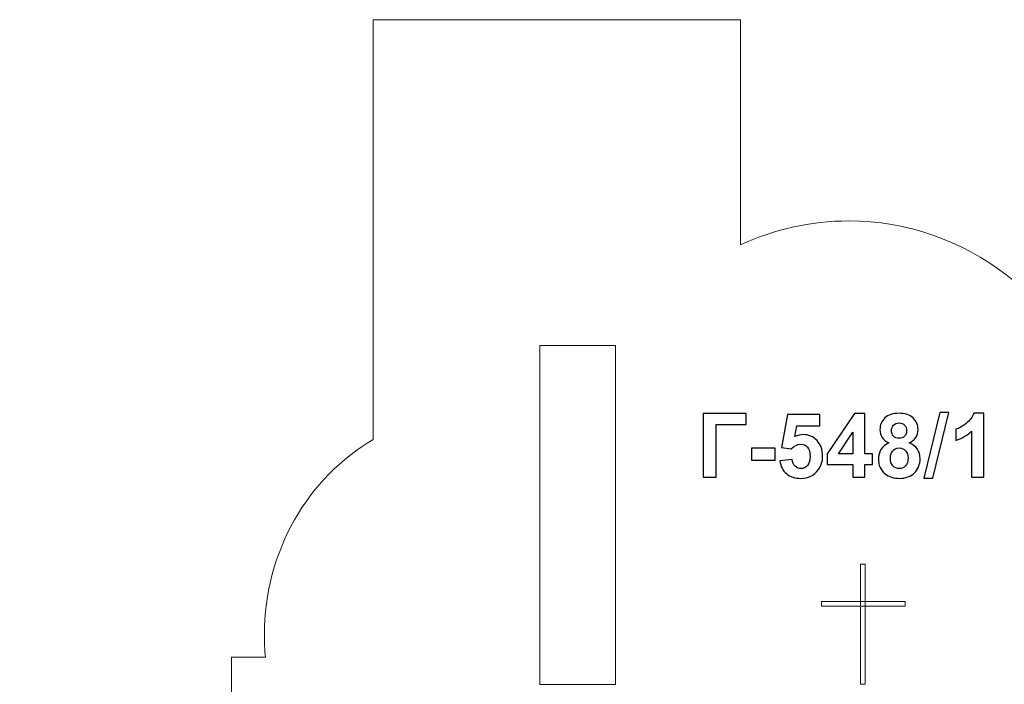
# Model space of a CAD drawing. Units: centimetres. Extents: x -14.5 to -3.1, y -0.9 to 10.
# Drawn here: x -14.5 to -8.3, y 5.8 to 10 of the extents above; entities that cross this region are included whole.
import ezdxf

# ---------------------------------------------------------------- set-up
doc = ezdxf.new("R2010")
doc.units = ezdxf.units.CM
doc.header["$MEASUREMENT"] = 0
doc.layers.add('Layer 1', color=7, linetype='Continuous')

msp = doc.modelspace()

# ---------------------------------------------------------------- linework, layer by layer
at = {"layer": 'Layer 1', "color": 242, "lineweight": 9}
msp.add_open_spline([(-12.29713, 10.00736), (-12.29713, 10.00736), (-9.96271, 10.00736), (-9.96271, 10.00736), (-9.96271, 10.00736), (-9.96271, 10.00736), (-9.96271, 8.57614), (-9.96271, 8.57614), (-9.96271, 8.57614), (-9.75212, 8.67427), (-9.51924, 8.72886), (-9.27426, 8.72886), (-9.27426, 8.72886), (-8.52781, 8.72886), (-7.89328, 8.22283), (-7.66197, 7.5183), (-7.66197, 7.5183), (-7.66197, 7.5183), (-7.24564, 7.5183), (-7.24564, 7.5183), (-7.24564, 7.5183), (-7.24564, 7.5183), (-7.24564, 10.00736), (-7.24564, 10.00736), (-7.24564, 10.00736), (-7.24564, 10.00736), (-4.91122, 10.00736), (-4.91122, 10.00736), (-4.91122, 10.00736), (-4.91122, 10.00736), (-4.91122, 7.64845), (-4.91122, 7.64845), (-4.91122, 7.64845), (-3.91838, 7.53862), (-3.14423, 6.65266), (-3.14423, 5.57627), (-3.14423, 5.57627), (-3.14423, 5.04907), (-3.33004, 4.56766), (-3.63619, 4.20062), (-3.63619, 4.20062), (-3.30204, 3.94207), (-3.085, 3.52493), (-3.085, 3.05438), (-3.085, 3.05438), (-3.085, 2.709), (-3.085, 2.40566), (-3.085, 2.06028), (-3.085, 2.06028), (-3.085, 1.34153), (-3.59129, 0.74738), (-4.24808, 0.65281), (-4.24808, 0.65281), (-4.24548, 0.61671), (-4.24413, 0.58023), (-4.24413, 0.54343), (-4.24413, 0.54343), (-4.24413, -0.24108), (-4.84723, -0.87728), (-5.59091, -0.87728), (-5.59091, -0.87728), (-5.92636, -0.87728), (-6.21907, -0.87728), (-6.55453, -0.87728), (-6.55453, -0.87728), (-7.29821, -0.87728), (-7.9013, -0.24108), (-7.9013, 0.54343), (-7.9013, 0.54343), (-7.9013, 0.54343), (-7.9013, 2.44164), (-7.9013, 2.44164), (-7.9013, 2.44164), (-7.9013, 2.44164), (-9.30096, 2.44164), (-9.30096, 2.44164), (-9.30096, 2.44164), (-9.30096, 2.44164), (-9.30359, 1.47971), (-9.30359, 1.47971), (-9.30359, 1.47971), (-9.30573, 0.69522), (-9.90669, 0.05901), (-10.65037, 0.05901), (-10.65037, 0.05901), (-10.9911, 0.05901), (-11.28713, 0.05901), (-11.62786, 0.05901), (-11.62786, 0.05901), (-12.17433, 0.05901), (-12.64486, 0.40255), (-12.85599, 0.89601), (-12.85599, 0.89601), (-13.71965, 0.94663), (-14.54393, 1.53729), (-14.54393, 2.46662), (-14.54393, 2.46662), (-14.54393, 2.66645), (-14.54393, 2.86185), (-14.54393, 3.06168), (-14.54393, 3.06168), (-14.54393, 3.85707), (-13.90403, 4.42255), (-13.19801, 4.66548), (-13.19801, 4.66548), (-13.19801, 4.66548), (-13.19801, 5.95707), (-13.19801, 5.95707), (-13.19801, 5.95707), (-13.19801, 5.95707), (-12.9819, 5.95707), (-12.9819, 5.95707), (-12.9819, 5.95707), (-12.9863, 6.00377), (-12.98859, 6.0511), (-12.98859, 6.099), (-12.98859, 6.099), (-12.98859, 6.63256), (-12.70956, 7.09745), (-12.29713, 7.34032), (-12.29713, 7.34032), (-12.29713, 7.34032), (-12.29713, 10.00736), (-12.29713, 10.00736)], degree=3, knots=[0, 0, 0, 0, 0.03125, 0.03125, 0.03125, 0.03125, 0.0625, 0.0625, 0.0625, 0.0625, 0.09375, 0.09375, 0.09375, 0.09375, 0.125, 0.125, 0.125, 0.125, 0.15625, 0.15625, 0.15625, 0.15625, 0.1875, 0.1875, 0.1875, 0.1875, 0.21875, 0.21875, 0.21875, 0.21875, 0.25, 0.25, 0.25, 0.25, 0.28125, 0.28125, 0.28125, 0.28125, 0.3125, 0.3125, 0.3125, 0.3125, 0.34375, 0.34375, 0.34375, 0.34375, 0.375, 0.375, 0.375, 0.375, 0.40625, 0.40625, 0.40625, 0.40625, 0.4375, 0.4375, 0.4375, 0.4375, 0.46875, 0.46875, 0.46875, 0.46875, 0.5, 0.5, 0.5, 0.5, 0.53125, 0.53125, 0.53125, 0.53125, 0.5625, 0.5625, 0.5625, 0.5625, 0.59375, 0.59375, 0.59375, 0.59375, 0.625, 0.625, 0.625, 0.625, 0.65625, 0.65625, 0.65625, 0.65625, 0.6875, 0.6875, 0.6875, 0.6875, 0.71875, 0.71875, 0.71875, 0.71875, 0.75, 0.75, 0.75, 0.75, 0.78125, 0.78125, 0.78125, 0.78125, 0.8125, 0.8125, 0.8125, 0.8125, 0.84375, 0.84375, 0.84375, 0.84375, 0.875, 0.875, 0.875, 0.875, 0.90625, 0.90625, 0.90625, 0.90625, 0.9375, 0.9375, 0.9375, 0.9375, 1, 1, 1, 1], dxfattribs=at)
at = {"layer": 'Layer 1', "color": 7, "lineweight": 9}
for points in [[(-10.75566, 7.9382), (-10.75566, 7.9382), (-10.75566, 5.78282), (-10.75566, 5.78282), (-10.75566, 5.78282), (-10.75566, 5.78282), (-11.23736, 5.78282), (-11.23736, 5.78282), (-11.23736, 5.78282), (-11.23736, 5.78282), (-11.23736, 7.9382), (-11.23736, 7.9382), (-11.23736, 7.9382), (-11.23736, 7.9382), (-10.75566, 7.9382), (-10.75566, 7.9382)], [(-9.16912, 6.54848), (-9.16912, 6.54848), (-9.19843, 6.54848), (-9.19843, 6.54848), (-9.19843, 6.54848), (-9.19843, 6.54848), (-9.19843, 5.78459), (-9.19843, 5.78459), (-9.19843, 5.78459), (-9.19843, 5.78459), (-9.16912, 5.78459), (-9.16912, 5.78459), (-9.16912, 5.78459), (-9.16912, 5.78459), (-9.16912, 6.54848), (-9.16912, 6.54848)], [(-8.9155, 6.28133), (-8.9155, 6.28133), (-8.9155, 6.31064), (-8.9155, 6.31064), (-8.9155, 6.31064), (-8.9155, 6.31064), (-9.44622, 6.31064), (-9.44622, 6.31064), (-9.44622, 6.31064), (-9.44622, 6.31064), (-9.44622, 6.28133), (-9.44622, 6.28133), (-9.44622, 6.28133), (-9.44622, 6.28133), (-8.9155, 6.28133), (-8.9155, 6.28133)]]:
    msp.add_open_spline(points, degree=3, knots=[0, 0, 0, 0, 0.2, 0.2, 0.2, 0.2, 0.4, 0.4, 0.4, 0.4, 0.6, 0.6, 0.6, 0.6, 1, 1, 1, 1], dxfattribs=at)
at = {"layer": 'Layer 1', "color": 250}
for points, knots in [([(-8.79609, 7.09356), (-8.79609, 7.09356), (-8.69562, 7.51124), (-8.69562, 7.51124), (-8.69562, 7.51124), (-8.69562, 7.51124), (-8.63748, 7.51124), (-8.63748, 7.51124), (-8.63748, 7.51124), (-8.63748, 7.51124), (-8.73852, 7.09356), (-8.73852, 7.09356), (-8.73852, 7.09356), (-8.73852, 7.09356), (-8.79609, 7.09356), (-8.79609, 7.09356)], [0, 0, 0, 0, 0.2, 0.2, 0.2, 0.2, 0.4, 0.4, 0.4, 0.4, 0.6, 0.6, 0.6, 0.6, 1, 1, 1, 1]), ([(-10.19946, 7.50447), (-10.19946, 7.50447), (-9.92571, 7.50447), (-9.92571, 7.50447), (-9.92571, 7.50447), (-9.92571, 7.50447), (-9.92571, 7.43617), (-9.92571, 7.43617), (-9.92571, 7.43617), (-9.92571, 7.43617), (-10.11762, 7.43617), (-10.11762, 7.43617), (-10.11762, 7.43617), (-10.11762, 7.43617), (-10.11762, 7.10033), (-10.11762, 7.10033), (-10.11762, 7.10033), (-10.11762, 7.10033), (-10.19946, 7.10033), (-10.19946, 7.10033), (-10.19946, 7.10033), (-10.19946, 7.10033), (-10.19946, 7.50447), (-10.19946, 7.50447)], [0, 0, 0, 0, 0.1428571, 0.1428571, 0.1428571, 0.1428571, 0.2857143, 0.2857143, 0.2857143, 0.2857143, 0.4285714, 0.4285714, 0.4285714, 0.4285714, 0.5714286, 0.5714286, 0.5714286, 0.5714286, 0.7142857, 0.7142857, 0.7142857, 0.7142857, 1, 1, 1, 1]), ([(-9.71188, 7.20409), (-9.71188, 7.20409), (-9.63456, 7.21209), (-9.63456, 7.21209), (-9.63456, 7.21209), (-9.6323, 7.19459), (-9.62581, 7.18067), (-9.61499, 7.17041), (-9.61499, 7.17041), (-9.60408, 7.16016), (-9.59156, 7.15508), (-9.57736, 7.15508), (-9.57736, 7.15508), (-9.56118, 7.15508), (-9.54744, 7.16167), (-9.53625, 7.17493), (-9.53625, 7.17493), (-9.52505, 7.18819), (-9.51941, 7.20814), (-9.51941, 7.23476), (-9.51941, 7.23476), (-9.51941, 7.25978), (-9.52496, 7.2785), (-9.53616, 7.29102), (-9.53616, 7.29102), (-9.54726, 7.30353), (-9.56174, 7.30974), (-9.57962, 7.30974), (-9.57962, 7.30974), (-9.60191, 7.30974), (-9.62195, 7.29995), (-9.63964, 7.28039), (-9.63964, 7.28039), (-9.63964, 7.28039), (-9.70229, 7.28942), (-9.70229, 7.28942), (-9.70229, 7.28942), (-9.70229, 7.28942), (-9.66278, 7.49939), (-9.66278, 7.49939), (-9.66278, 7.49939), (-9.66278, 7.49939), (-9.45789, 7.49939), (-9.45789, 7.49939), (-9.45789, 7.49939), (-9.45789, 7.49939), (-9.45789, 7.42714), (-9.45789, 7.42714), (-9.45789, 7.42714), (-9.45789, 7.42714), (-9.60398, 7.42714), (-9.60398, 7.42714), (-9.60398, 7.42714), (-9.60398, 7.42714), (-9.61621, 7.35837), (-9.61621, 7.35837), (-9.61621, 7.35837), (-9.599, 7.36693), (-9.58131, 7.37126), (-9.56325, 7.37126), (-9.56325, 7.37126), (-9.52882, 7.37126), (-9.49966, 7.35875), (-9.47576, 7.33363), (-9.47576, 7.33363), (-9.45177, 7.30861), (-9.43982, 7.27606), (-9.43982, 7.23598), (-9.43982, 7.23598), (-9.43982, 7.20259), (-9.44951, 7.17286), (-9.4688, 7.14661), (-9.4688, 7.14661), (-9.49514, 7.11087), (-9.53164, 7.09299), (-9.5783, 7.09299), (-9.5783, 7.09299), (-9.61565, 7.09299), (-9.64613, 7.10306), (-9.66965, 7.1231), (-9.66965, 7.1231), (-9.69326, 7.14323), (-9.70728, 7.17013), (-9.71188, 7.20409)], [0, 0, 0, 0, 0.0454545, 0.0454545, 0.0454545, 0.0454545, 0.0909091, 0.0909091, 0.0909091, 0.0909091, 0.1363636, 0.1363636, 0.1363636, 0.1363636, 0.1818182, 0.1818182, 0.1818182, 0.1818182, 0.2272727, 0.2272727, 0.2272727, 0.2272727, 0.2727273, 0.2727273, 0.2727273, 0.2727273, 0.3181818, 0.3181818, 0.3181818, 0.3181818, 0.3636364, 0.3636364, 0.3636364, 0.3636364, 0.4090909, 0.4090909, 0.4090909, 0.4090909, 0.4545455, 0.4545455, 0.4545455, 0.4545455, 0.5, 0.5, 0.5, 0.5, 0.5454545, 0.5454545, 0.5454545, 0.5454545, 0.5909091, 0.5909091, 0.5909091, 0.5909091, 0.6363636, 0.6363636, 0.6363636, 0.6363636, 0.6818182, 0.6818182, 0.6818182, 0.6818182, 0.7272727, 0.7272727, 0.7272727, 0.7272727, 0.7727273, 0.7727273, 0.7727273, 0.7727273, 0.8181818, 0.8181818, 0.8181818, 0.8181818, 0.8636364, 0.8636364, 0.8636364, 0.8636364, 0.9090909, 0.9090909, 0.9090909, 0.9090909, 1, 1, 1, 1]), ([(-9.24726, 7.10033), (-9.24726, 7.10033), (-9.24726, 7.18161), (-9.24726, 7.18161), (-9.24726, 7.18161), (-9.24726, 7.18161), (-9.41208, 7.18161), (-9.41208, 7.18161), (-9.41208, 7.18161), (-9.41208, 7.18161), (-9.41208, 7.24906), (-9.41208, 7.24906), (-9.41208, 7.24906), (-9.41208, 7.24906), (-9.23729, 7.50616), (-9.23729, 7.50616), (-9.23729, 7.50616), (-9.23729, 7.50616), (-9.17219, 7.50616), (-9.17219, 7.50616), (-9.17219, 7.50616), (-9.17219, 7.50616), (-9.17219, 7.24934), (-9.17219, 7.24934), (-9.17219, 7.24934), (-9.17219, 7.24934), (-9.12195, 7.24934), (-9.12195, 7.24934), (-9.12195, 7.24934), (-9.12195, 7.24934), (-9.12195, 7.18161), (-9.12195, 7.18161), (-9.12195, 7.18161), (-9.12195, 7.18161), (-9.17219, 7.18161), (-9.17219, 7.18161), (-9.17219, 7.18161), (-9.17219, 7.18161), (-9.17219, 7.10033), (-9.17219, 7.10033), (-9.17219, 7.10033), (-9.17219, 7.10033), (-9.24726, 7.10033), (-9.24726, 7.10033)], [0, 0, 0, 0, 0.0833333, 0.0833333, 0.0833333, 0.0833333, 0.1666667, 0.1666667, 0.1666667, 0.1666667, 0.25, 0.25, 0.25, 0.25, 0.3333333, 0.3333333, 0.3333333, 0.3333333, 0.4166667, 0.4166667, 0.4166667, 0.4166667, 0.5, 0.5, 0.5, 0.5, 0.5833333, 0.5833333, 0.5833333, 0.5833333, 0.6666667, 0.6666667, 0.6666667, 0.6666667, 0.75, 0.75, 0.75, 0.75, 0.8333333, 0.8333333, 0.8333333, 0.8333333, 1, 1, 1, 1]), ([(-9.01838, 7.31886), (-9.03832, 7.32733), (-9.05291, 7.3389), (-9.06194, 7.35376), (-9.06194, 7.35376), (-9.07106, 7.36853), (-9.07558, 7.38481), (-9.07558, 7.4024), (-9.07558, 7.4024), (-9.07558, 7.4326), (-9.06504, 7.45753), (-9.04406, 7.47719), (-9.04406, 7.47719), (-9.02309, 7.49685), (-8.99317, 7.50673), (-8.95451, 7.50673), (-8.95451, 7.50673), (-8.91612, 7.50673), (-8.8864, 7.49685), (-8.86523, 7.47719), (-8.86523, 7.47719), (-8.84406, 7.45753), (-8.83343, 7.4326), (-8.83343, 7.4024), (-8.83343, 7.4024), (-8.83343, 7.38368), (-8.83833, 7.36703), (-8.84811, 7.35235), (-8.84811, 7.35235), (-8.8578, 7.33777), (-8.87153, 7.32658), (-8.88922, 7.31886), (-8.88922, 7.31886), (-8.86674, 7.30983), (-8.84971, 7.29666), (-8.83795, 7.27935), (-8.83795, 7.27935), (-8.82628, 7.26195), (-8.82045, 7.242), (-8.82045, 7.21933), (-8.82045, 7.21933), (-8.82045, 7.18189), (-8.8323, 7.15151), (-8.8561, 7.12808), (-8.8561, 7.12808), (-8.87981, 7.10466), (-8.91142, 7.09299), (-8.95093, 7.09299), (-8.95093, 7.09299), (-8.98762, 7.09299), (-9.0181, 7.10268), (-9.04256, 7.12206), (-9.04256, 7.12206), (-9.07134, 7.14483), (-9.08574, 7.17625), (-9.08574, 7.21604), (-9.08574, 7.21604), (-9.08574, 7.23796), (-9.08028, 7.25809), (-9.06946, 7.27644), (-9.06946, 7.27644), (-9.05864, 7.29478), (-9.04162, 7.30889), (-9.01838, 7.31886)], [0, 0, 0, 0, 0.0588235, 0.0588235, 0.0588235, 0.0588235, 0.1176471, 0.1176471, 0.1176471, 0.1176471, 0.1764706, 0.1764706, 0.1764706, 0.1764706, 0.2352941, 0.2352941, 0.2352941, 0.2352941, 0.2941176, 0.2941176, 0.2941176, 0.2941176, 0.3529412, 0.3529412, 0.3529412, 0.3529412, 0.4117647, 0.4117647, 0.4117647, 0.4117647, 0.4705882, 0.4705882, 0.4705882, 0.4705882, 0.5294118, 0.5294118, 0.5294118, 0.5294118, 0.5882353, 0.5882353, 0.5882353, 0.5882353, 0.6470588, 0.6470588, 0.6470588, 0.6470588, 0.7058824, 0.7058824, 0.7058824, 0.7058824, 0.7647059, 0.7647059, 0.7647059, 0.7647059, 0.8235294, 0.8235294, 0.8235294, 0.8235294, 0.8823529, 0.8823529, 0.8823529, 0.8823529, 1, 1, 1, 1]), ([(-8.41632, 7.10033), (-8.41632, 7.10033), (-8.49364, 7.10033), (-8.49364, 7.10033), (-8.49364, 7.10033), (-8.49364, 7.10033), (-8.49364, 7.3929), (-8.49364, 7.3929), (-8.49364, 7.3929), (-8.52187, 7.36637), (-8.55517, 7.34671), (-8.59355, 7.33401), (-8.59355, 7.33401), (-8.59355, 7.33401), (-8.59355, 7.40456), (-8.59355, 7.40456), (-8.59355, 7.40456), (-8.57332, 7.41115), (-8.5514, 7.42366), (-8.52779, 7.44219), (-8.52779, 7.44219), (-8.50409, 7.46063), (-8.4879, 7.48217), (-8.47906, 7.50673), (-8.47906, 7.50673), (-8.47906, 7.50673), (-8.41632, 7.50673), (-8.41632, 7.50673), (-8.41632, 7.50673), (-8.41632, 7.50673), (-8.41632, 7.10033), (-8.41632, 7.10033)], [0, 0, 0, 0, 0.1111111, 0.1111111, 0.1111111, 0.1111111, 0.2222222, 0.2222222, 0.2222222, 0.2222222, 0.3333333, 0.3333333, 0.3333333, 0.3333333, 0.4444444, 0.4444444, 0.4444444, 0.4444444, 0.5555556, 0.5555556, 0.5555556, 0.5555556, 0.6666667, 0.6666667, 0.6666667, 0.6666667, 0.7777778, 0.7777778, 0.7777778, 0.7777778, 1, 1, 1, 1]), ([(-9.24726, 7.24934), (-9.24726, 7.24934), (-9.24726, 7.38735), (-9.24726, 7.38735), (-9.24726, 7.38735), (-9.24726, 7.38735), (-9.33964, 7.24934), (-9.33964, 7.24934), (-9.33964, 7.24934), (-9.33964, 7.24934), (-9.24726, 7.24934), (-9.24726, 7.24934)], [0, 0, 0, 0, 0.25, 0.25, 0.25, 0.25, 0.5, 0.5, 0.5, 0.5, 1, 1, 1, 1]), ([(-9.0022, 7.39676), (-9.0022, 7.38133), (-8.99787, 7.36919), (-8.98922, 7.36054), (-8.98922, 7.36054), (-8.98047, 7.35188), (-8.9689, 7.34755), (-8.95451, 7.34755), (-8.95451, 7.34755), (-8.93983, 7.34755), (-8.92817, 7.35198), (-8.91942, 7.36072), (-8.91942, 7.36072), (-8.91067, 7.36947), (-8.90625, 7.38161), (-8.90625, 7.39704), (-8.90625, 7.39704), (-8.90625, 7.41162), (-8.91057, 7.42328), (-8.91923, 7.43203), (-8.91923, 7.43203), (-8.92798, 7.44078), (-8.93945, 7.4452), (-8.95366, 7.4452), (-8.95366, 7.4452), (-8.96852, 7.4452), (-8.98028, 7.44078), (-8.98903, 7.43194), (-8.98903, 7.43194), (-8.99778, 7.4231), (-9.0022, 7.41134), (-9.0022, 7.39676)], [0, 0, 0, 0, 0.1111111, 0.1111111, 0.1111111, 0.1111111, 0.2222222, 0.2222222, 0.2222222, 0.2222222, 0.3333333, 0.3333333, 0.3333333, 0.3333333, 0.4444444, 0.4444444, 0.4444444, 0.4444444, 0.5555556, 0.5555556, 0.5555556, 0.5555556, 0.6666667, 0.6666667, 0.6666667, 0.6666667, 0.7777778, 0.7777778, 0.7777778, 0.7777778, 1, 1, 1, 1]), ([(-9.89307, 7.20814), (-9.89307, 7.20814), (-9.89307, 7.28547), (-9.89307, 7.28547), (-9.89307, 7.28547), (-9.89307, 7.28547), (-9.74067, 7.28547), (-9.74067, 7.28547), (-9.74067, 7.28547), (-9.74067, 7.28547), (-9.74067, 7.20814), (-9.74067, 7.20814), (-9.74067, 7.20814), (-9.74067, 7.20814), (-9.89307, 7.20814), (-9.89307, 7.20814)], [0, 0, 0, 0, 0.2, 0.2, 0.2, 0.2, 0.4, 0.4, 0.4, 0.4, 0.6, 0.6, 0.6, 0.6, 1, 1, 1, 1]), ([(-9.00954, 7.22347), (-9.00954, 7.20193), (-9.00408, 7.18518), (-8.99317, 7.17314), (-8.99317, 7.17314), (-8.98226, 7.1611), (-8.96871, 7.15508), (-8.95244, 7.15508), (-8.95244, 7.15508), (-8.93644, 7.15508), (-8.92327, 7.16091), (-8.91283, 7.17248), (-8.91283, 7.17248), (-8.90239, 7.18406), (-8.89721, 7.2008), (-8.89721, 7.22263), (-8.89721, 7.22263), (-8.89721, 7.24172), (-8.90248, 7.25706), (-8.91311, 7.26863), (-8.91311, 7.26863), (-8.92374, 7.2802), (-8.9372, 7.28603), (-8.95347, 7.28603), (-8.95347, 7.28603), (-8.97238, 7.28603), (-8.9864, 7.27945), (-8.99571, 7.26628), (-8.99571, 7.26628), (-9.00493, 7.25311), (-9.00954, 7.2389), (-9.00954, 7.22347)], [0, 0, 0, 0, 0.1111111, 0.1111111, 0.1111111, 0.1111111, 0.2222222, 0.2222222, 0.2222222, 0.2222222, 0.3333333, 0.3333333, 0.3333333, 0.3333333, 0.4444444, 0.4444444, 0.4444444, 0.4444444, 0.5555556, 0.5555556, 0.5555556, 0.5555556, 0.6666667, 0.6666667, 0.6666667, 0.6666667, 0.7777778, 0.7777778, 0.7777778, 0.7777778, 1, 1, 1, 1])]:
    msp.add_open_spline(points, degree=3, knots=knots, dxfattribs=at)

doc.saveas('drawing.dxf')
